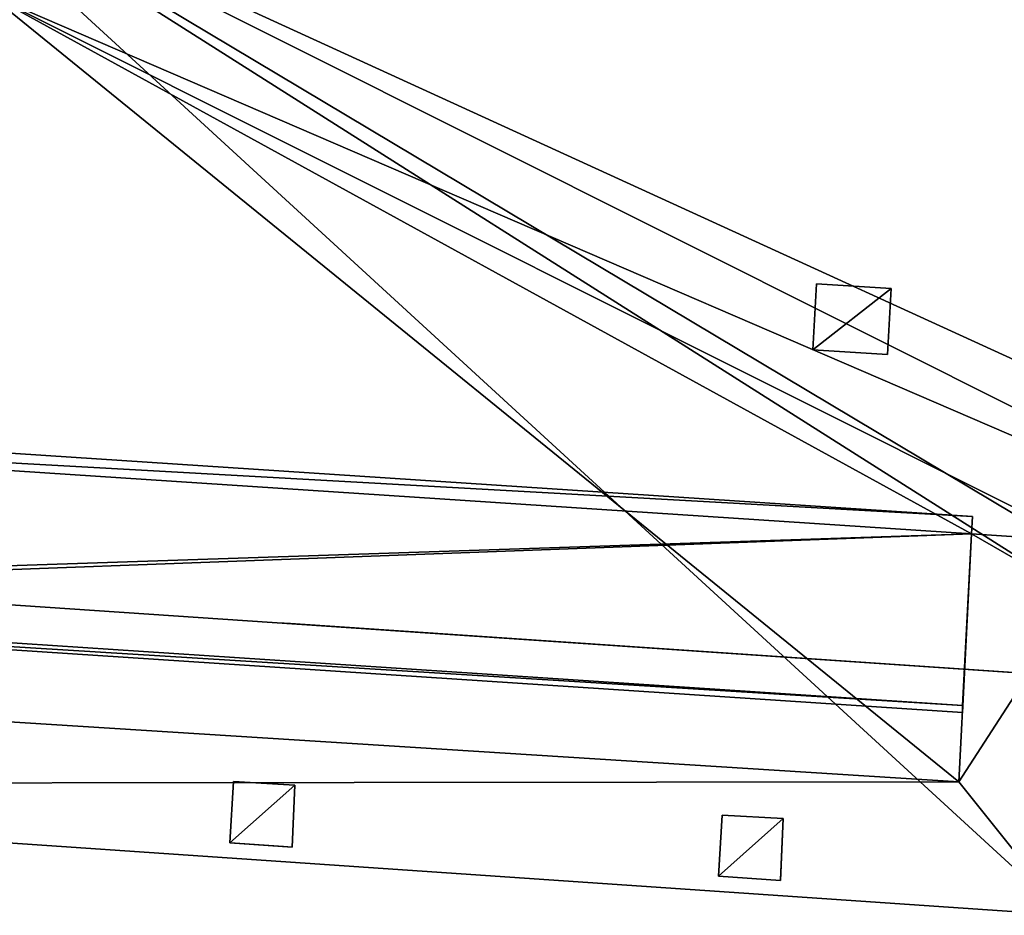
# Model space of a CAD drawing. Units: metres. Extents: x 69369 to 70008, y 353490 to 354013.
# Drawn here: x 69994 to 70001, y 353914 to 353920 of the extents above; entities that cross this region are included whole.
import ezdxf

# ---------------------------------------------------------------- set-up
doc = ezdxf.new("R2010")
doc.units = ezdxf.units.M
for name, color, linetype in [('BreakBottoms', 214, 'Continuous'), ('BreakTops', 212, 'Continuous'), ('FacadeFaces', 38, 'Continuous'), ('FloorBoundary', 4, 'Continuous'), ('FloorFaces', 38, 'Continuous'), ('OuterEaves', 4, 'Continuous'), ('OuterWalls', 4, 'Continuous'), ('RoofFaces', 24, 'Continuous'), ('TerrainIntersection', 106, 'Continuous'), ('VerticalRoofFaces', 43, 'Continuous')]:
    doc.layers.add(name, color=color, linetype=linetype)

msp = doc.modelspace()

# ---------------------------------------------------------------- linework, layer by layer
at = {"layer": 'BreakBottoms'}
msp.add_polyline3d([(70001.2, 353916.519, 306.709), (70001.215, 353916.876, 306.709), (70000.497, 353916.923, 306.709), (70000.415, 353915.304, 306.709), (69989.356, 353916.003, 306.709), (69989.608, 353920.78, 306.709), (69994.08, 353920.448, 306.709), (69995.28, 353938.745, 306.709), (70003.163, 353938.296, 306.709), (70003.123, 353937.232, 306.709), (70003.673, 353937.203, 306.709), (70003.68, 353937.376, 306.709)], dxfattribs=at)
at = {"layer": 'BreakTops'}
msp.add_polyline3d([(70001.2, 353916.519, 306.925), (70001.215, 353916.876, 306.925), (70000.497, 353916.923, 306.925), (70000.415, 353915.304, 306.925), (69989.356, 353916.003, 306.925), (69989.608, 353920.78, 306.925), (69994.08, 353920.448, 306.925), (69995.28, 353938.745, 306.925), (70003.163, 353938.296, 306.925), (70003.123, 353937.232, 306.925), (70003.673, 353937.203, 306.925), (70003.68, 353937.376, 306.925)], dxfattribs=at)
at = {"layer": 'FacadeFaces'}
for points in [[(69999.462, 353918.125, 307.206), (69999.485, 353918.557, 307.206), (69999.485, 353918.557, 306.709), (69999.462, 353918.125, 307.206)], [(69999.462, 353918.125, 307.206), (69999.485, 353918.557, 306.709), (69999.462, 353918.125, 306.709), (69999.462, 353918.125, 307.206)], [(69999.485, 353918.557, 307.206), (69999.973, 353918.527, 307.206), (69999.973, 353918.527, 306.709), (69999.485, 353918.557, 307.206)], [(69999.485, 353918.557, 307.206), (69999.973, 353918.527, 306.709), (69999.485, 353918.557, 306.709), (69999.485, 353918.557, 307.206)], [(69999.973, 353918.527, 307.206), (69999.95, 353918.095, 307.206), (69999.95, 353918.095, 306.709), (69999.973, 353918.527, 307.206)], [(69999.973, 353918.527, 307.206), (69999.95, 353918.095, 306.709), (69999.973, 353918.527, 306.709), (69999.973, 353918.527, 307.206)], [(69999.95, 353918.095, 307.206), (69999.462, 353918.125, 307.206), (69999.462, 353918.125, 306.709), (69999.95, 353918.095, 307.206)], [(69999.95, 353918.095, 307.206), (69999.462, 353918.125, 306.709), (69999.95, 353918.095, 306.709), (69999.95, 353918.095, 307.206)], [(70000.504, 353917.036, 308.755), (69989.228, 353917.779, 308.655), (69989.228, 353917.779, 308.755), (70000.504, 353917.036, 308.755)], [(70000.504, 353917.036, 308.655), (69989.228, 353917.779, 308.655), (70000.504, 353917.036, 308.755), (70000.504, 353917.036, 308.655)], [(70000.497, 353916.923, 308.755), (70000.497, 353916.923, 308.655), (70000.504, 353917.036, 308.755), (70000.497, 353916.923, 308.755)], [(70000.504, 353917.036, 308.755), (70000.497, 353916.923, 308.655), (70000.504, 353917.036, 308.655), (70000.504, 353917.036, 308.755)], [(70000.438, 353915.757, 307.132), (70000.497, 353916.923, 308.655), (70000.497, 353916.923, 308.755), (70000.438, 353915.757, 307.132)], [(70000.44, 353915.803, 307.096), (70000.497, 353916.923, 308.655), (70000.438, 353915.757, 307.132), (70000.44, 353915.803, 307.096)], [(70002.731, 353915.885, 296.78), (69989.485, 353916.781, 296.78), (69989.485, 353916.781, 292.874), (70002.731, 353915.885, 296.78)], [(70002.731, 353915.885, 296.78), (69989.485, 353916.781, 292.874), (70002.731, 353915.885, 292.874), (70002.731, 353915.885, 296.78)], [(69989.147, 353916.548, 307.098), (70000.44, 353915.803, 307.096), (69989.144, 353916.501, 307.132), (69989.147, 353916.548, 307.098)], [(69989.144, 353916.501, 307.132), (70000.44, 353915.803, 307.096), (70000.438, 353915.757, 307.132), (69989.144, 353916.501, 307.132)], [(69988.57, 353915.29, 306.925), (70001.111, 353914.432, 296.78), (70001.111, 353914.432, 306.925), (69988.57, 353915.29, 306.925)], [(69988.57, 353915.29, 296.78), (70001.111, 353914.432, 296.78), (69988.57, 353915.29, 306.925), (69988.57, 353915.29, 296.78)], [(69995.655, 353914.906, 296.78), (69995.679, 353915.305, 296.78), (69995.679, 353915.305, 294.131), (69995.655, 353914.906, 296.78)], [(69995.655, 353914.906, 296.78), (69995.679, 353915.305, 294.131), (69995.655, 353914.906, 294.131), (69995.655, 353914.906, 296.78)], [(69995.679, 353915.305, 296.78), (69996.079, 353915.283, 296.78), (69996.079, 353915.283, 294.131), (69995.679, 353915.305, 296.78)], [(69995.679, 353915.305, 296.78), (69996.079, 353915.283, 294.131), (69995.679, 353915.305, 294.131), (69995.679, 353915.305, 296.78)], [(69996.079, 353915.283, 296.78), (69996.061, 353914.878, 296.78), (69996.061, 353914.878, 294.131), (69996.079, 353915.283, 296.78)], [(69996.079, 353915.283, 296.78), (69996.061, 353914.878, 294.131), (69996.079, 353915.283, 294.131), (69996.079, 353915.283, 296.78)], [(69998.845, 353914.688, 296.78), (69998.869, 353915.087, 296.78), (69998.869, 353915.087, 294.106), (69998.845, 353914.688, 296.78)], [(69998.845, 353914.688, 296.78), (69998.869, 353915.087, 294.106), (69998.845, 353914.688, 294.106), (69998.845, 353914.688, 296.78)], [(69998.869, 353915.087, 296.78), (69999.269, 353915.065, 296.78), (69999.269, 353915.065, 294.106), (69998.869, 353915.087, 296.78)], [(69998.869, 353915.087, 296.78), (69999.269, 353915.065, 294.106), (69998.869, 353915.087, 294.106), (69998.869, 353915.087, 296.78)], [(69999.269, 353915.065, 296.78), (69999.251, 353914.66, 296.78), (69999.251, 353914.66, 294.106), (69999.269, 353915.065, 296.78)], [(69999.269, 353915.065, 296.78), (69999.251, 353914.66, 294.106), (69999.269, 353915.065, 294.106), (69999.269, 353915.065, 296.78)], [(69996.061, 353914.878, 296.78), (69995.655, 353914.906, 296.78), (69995.655, 353914.906, 294.131), (69996.061, 353914.878, 296.78)], [(69996.061, 353914.878, 296.78), (69995.655, 353914.906, 294.131), (69996.061, 353914.878, 294.131), (69996.061, 353914.878, 296.78)], [(69999.251, 353914.66, 296.78), (69998.845, 353914.688, 296.78), (69998.845, 353914.688, 294.106), (69999.251, 353914.66, 296.78)], [(69999.251, 353914.66, 296.78), (69998.845, 353914.688, 294.106), (69999.251, 353914.66, 294.106), (69999.251, 353914.66, 296.78)]]:
    msp.add_3dface(points, dxfattribs=at)
at = {"layer": 'FloorBoundary'}
for points in [[(70003.68, 353937.376, 296.78), (70003.74, 353938.995, 296.78), (69994.769, 353939.445, 296.78), (69993.561, 353921.364, 296.78), (69988.929, 353921.651, 296.78), (69988.57, 353915.29, 296.78), (70001.111, 353914.432, 296.78), (70001.2, 353916.519, 296.78), (70003.463, 353916.401, 296.78), (70004.798, 353937.316, 296.78), (70003.68, 353937.376, 296.78)], [(70000.504, 353917.036, 308.655), (69989.228, 353917.779, 308.655), (69989.221, 353917.666, 308.655), (69989.147, 353916.548, 307.098), (70000.44, 353915.803, 307.096), (70000.497, 353916.923, 308.655), (70000.504, 353917.036, 308.655)]]:
    msp.add_polyline3d(points, dxfattribs=at)
at = {"layer": 'FloorFaces'}
for points in [[(69993.561, 353921.364, 296.78), (70004.798, 353937.316, 296.78), (70003.463, 353916.401, 296.78), (69993.561, 353921.364, 296.78)], [(69993.561, 353921.364, 296.78), (70001.111, 353914.432, 296.78), (69988.57, 353915.29, 296.78), (69993.561, 353921.364, 296.78)], [(69993.561, 353921.364, 296.78), (70001.2, 353916.519, 296.78), (70001.111, 353914.432, 296.78), (69993.561, 353921.364, 296.78)], [(69993.561, 353921.364, 296.78), (70003.463, 353916.401, 296.78), (70001.2, 353916.519, 296.78), (69993.561, 353921.364, 296.78)], [(70000.504, 353917.036, 308.655), (69989.221, 353917.666, 308.655), (69989.228, 353917.779, 308.655), (70000.504, 353917.036, 308.655)], [(69989.221, 353917.666, 308.655), (70000.497, 353916.923, 308.655), (69989.147, 353916.548, 307.098), (69989.221, 353917.666, 308.655)], [(70000.504, 353917.036, 308.655), (70000.497, 353916.923, 308.655), (69989.221, 353917.666, 308.655), (70000.504, 353917.036, 308.655)], [(69989.147, 353916.548, 307.098), (70000.497, 353916.923, 308.655), (70000.44, 353915.803, 307.096), (69989.147, 353916.548, 307.098)]]:
    msp.add_3dface(points, dxfattribs=at)
at = {"layer": 'OuterEaves'}
for points in [[(70003.68, 353937.376, 306.925), (70003.734, 353938.858, 306.925), (70003.734, 353938.858, 303.833), (70003.74, 353938.995, 303.833), (69994.769, 353939.445, 303.833), (69993.561, 353921.364, 303.833), (69993.561, 353921.364, 306.925), (69988.929, 353921.651, 306.925), (69988.57, 353915.29, 306.925), (70001.111, 353914.432, 306.925), (70001.2, 353916.519, 306.925), (70001.2, 353916.519, 306.709), (70003.463, 353916.401, 306.709), (70004.798, 353937.316, 306.709), (70003.68, 353937.376, 306.709), (70003.68, 353937.376, 306.925)], [(69989.382, 353915.235, 296.78), (69989.485, 353916.781, 296.78), (70002.731, 353915.885, 296.78), (70006.02, 353915.662, 296.78), (70007.485, 353938.18, 296.78), (69994.743, 353939.053, 296.78), (69994.315, 353932.647, 296.78), (69994.614, 353932.625, 296.78), (69994.335, 353928.451, 296.78), (69994.036, 353928.473, 296.78), (69993.561, 353921.364, 296.78), (69988.929, 353921.651, 296.78), (69988.57, 353915.29, 296.78), (69989.382, 353915.235, 296.78)], [(69999.95, 353918.095, 307.206), (69999.973, 353918.527, 307.206), (69999.485, 353918.557, 307.206), (69999.462, 353918.125, 307.206), (69999.95, 353918.095, 307.206)], [(70000.504, 353917.036, 308.755), (69989.228, 353917.779, 308.755), (69989.221, 353917.666, 308.755), (69989.144, 353916.501, 307.132), (70000.438, 353915.757, 307.132), (70000.497, 353916.923, 308.755), (70000.504, 353917.036, 308.755)], [(69995.679, 353915.305, 296.78), (69995.655, 353914.906, 296.78), (69996.061, 353914.878, 296.78), (69996.079, 353915.283, 296.78), (69995.679, 353915.305, 296.78)], [(69999.251, 353914.66, 296.78), (69999.269, 353915.065, 296.78), (69998.869, 353915.087, 296.78), (69998.845, 353914.688, 296.78), (69999.251, 353914.66, 296.78)]]:
    msp.add_polyline3d(points, dxfattribs=at)
at = {"layer": 'OuterWalls'}
for points in [[(69989.382, 353915.235, 296.78), (69989.485, 353916.781, 296.78), (70002.731, 353915.885, 296.78), (70006.02, 353915.662, 296.78), (70007.485, 353938.18, 296.78), (69994.743, 353939.053, 296.78), (69994.315, 353932.647, 296.78), (69994.614, 353932.625, 296.78), (69994.335, 353928.451, 296.78), (69994.036, 353928.473, 296.78), (69993.561, 353921.364, 296.78), (69988.929, 353921.651, 296.78), (69988.57, 353915.29, 296.78), (69989.382, 353915.235, 296.78)], [(69999.95, 353918.095, 307.206), (69999.973, 353918.527, 307.206), (69999.485, 353918.557, 307.206), (69999.462, 353918.125, 307.206), (69999.95, 353918.095, 307.206)], [(69995.679, 353915.305, 296.78), (69995.655, 353914.906, 296.78), (69996.061, 353914.878, 296.78), (69996.079, 353915.283, 296.78), (69995.679, 353915.305, 296.78)], [(69999.251, 353914.66, 296.78), (69999.269, 353915.065, 296.78), (69998.869, 353915.087, 296.78), (69998.845, 353914.688, 296.78), (69999.251, 353914.66, 296.78)]]:
    msp.add_polyline3d(points, dxfattribs=at)
at = {"layer": 'RoofFaces'}
for points in [[(70007.485, 353938.18, 296.78), (69994.335, 353928.451, 296.78), (70006.02, 353915.662, 296.78), (70007.485, 353938.18, 296.78)], [(70004.798, 353937.316, 306.709), (69994.08, 353920.448, 306.709), (70003.463, 353916.401, 306.709), (70004.798, 353937.316, 306.709)], [(69994.335, 353928.451, 296.78), (69993.561, 353921.364, 296.78), (70006.02, 353915.662, 296.78), (69994.335, 353928.451, 296.78)], [(70002.731, 353915.885, 296.78), (69993.561, 353921.364, 296.78), (69989.485, 353916.781, 296.78), (70002.731, 353915.885, 296.78)], [(70006.02, 353915.662, 296.78), (69993.561, 353921.364, 296.78), (70002.731, 353915.885, 296.78), (70006.02, 353915.662, 296.78)], [(70000.415, 353915.304, 306.709), (69994.08, 353920.448, 306.709), (69989.356, 353916.003, 306.709), (70000.415, 353915.304, 306.709)], [(70003.463, 353916.401, 306.709), (69994.08, 353920.448, 306.709), (70001.215, 353916.876, 306.709), (70003.463, 353916.401, 306.709)], [(70001.215, 353916.876, 306.709), (69994.08, 353920.448, 306.709), (70000.497, 353916.923, 306.709), (70001.215, 353916.876, 306.709)], [(70000.497, 353916.923, 306.709), (69994.08, 353920.448, 306.709), (70000.415, 353915.304, 306.709), (70000.497, 353916.923, 306.709)], [(69999.485, 353918.557, 307.206), (69999.462, 353918.125, 307.206), (69999.973, 353918.527, 307.206), (69999.485, 353918.557, 307.206)], [(69999.973, 353918.527, 307.206), (69999.462, 353918.125, 307.206), (69999.95, 353918.095, 307.206), (69999.973, 353918.527, 307.206)], [(69989.228, 353917.779, 308.755), (69989.221, 353917.666, 308.755), (70000.504, 353917.036, 308.755), (69989.228, 353917.779, 308.755)], [(69989.144, 353916.501, 307.132), (70000.497, 353916.923, 308.755), (69989.221, 353917.666, 308.755), (69989.144, 353916.501, 307.132)], [(69989.221, 353917.666, 308.755), (70000.497, 353916.923, 308.755), (70000.504, 353917.036, 308.755), (69989.221, 353917.666, 308.755)], [(70000.438, 353915.757, 307.132), (70000.497, 353916.923, 308.755), (69989.144, 353916.501, 307.132), (70000.438, 353915.757, 307.132)], [(70000.497, 353916.923, 306.925), (70000.415, 353915.304, 306.925), (70001.2, 353916.519, 306.925), (70000.497, 353916.923, 306.925)], [(70001.215, 353916.876, 306.925), (70000.497, 353916.923, 306.925), (70001.2, 353916.519, 306.925), (70001.215, 353916.876, 306.925)], [(70001.2, 353916.519, 306.925), (70000.415, 353915.304, 306.925), (70001.111, 353914.432, 306.925), (70001.2, 353916.519, 306.925)], [(70000.415, 353915.304, 306.925), (69989.356, 353916.003, 306.925), (69988.57, 353915.29, 306.925), (70000.415, 353915.304, 306.925)], [(70001.111, 353914.432, 306.925), (70000.415, 353915.304, 306.925), (69988.57, 353915.29, 306.925), (70001.111, 353914.432, 306.925)], [(69995.655, 353914.906, 296.78), (69996.079, 353915.283, 296.78), (69995.679, 353915.305, 296.78), (69995.655, 353914.906, 296.78)], [(69996.061, 353914.878, 296.78), (69996.079, 353915.283, 296.78), (69995.655, 353914.906, 296.78), (69996.061, 353914.878, 296.78)], [(69998.869, 353915.087, 296.78), (69998.845, 353914.688, 296.78), (69999.269, 353915.065, 296.78), (69998.869, 353915.087, 296.78)], [(69999.269, 353915.065, 296.78), (69998.845, 353914.688, 296.78), (69999.251, 353914.66, 296.78), (69999.269, 353915.065, 296.78)]]:
    msp.add_3dface(points, dxfattribs=at)
at = {"layer": 'TerrainIntersection'}
for points in [[(70002.669, 353915.889, 294.1), (70000, 353916.07, 294.1), (69996.051, 353916.337, 294.1), (69996.02, 353916.339, 294.1), (69996.009, 353916.34, 294.1), (69995.987, 353916.341, 294.1), (69993.643, 353916.5, 294.1)], [(69996.006, 353915.287, 294.138), (69996.078, 353915.283, 294.138), (69996.061, 353914.881, 294.152), (69996.061, 353914.878, 294.152), (69996.005, 353914.882, 294.153), (69995.657, 353914.906, 294.146), (69995.655, 353914.906, 294.146), (69995.679, 353915.305, 294.131), (69996.006, 353915.287, 294.138)], [(69998.848, 353914.688, 294.127), (69999.251, 353914.66, 294.123), (69999.251, 353914.663, 294.123), (69999.269, 353915.065, 294.106), (69998.869, 353915.087, 294.111), (69998.845, 353914.688, 294.127), (69998.848, 353914.688, 294.127)]]:
    msp.add_polyline3d(points, dxfattribs=at)
at = {"layer": 'VerticalRoofFaces'}
for points in [[(70000.497, 353916.923, 306.709), (70000.415, 353915.304, 306.709), (70000.497, 353916.923, 306.925), (70000.497, 353916.923, 306.709)], [(70000.415, 353915.304, 306.925), (70000.497, 353916.923, 306.925), (70000.415, 353915.304, 306.709), (70000.415, 353915.304, 306.925)], [(70001.215, 353916.876, 306.709), (70000.497, 353916.923, 306.709), (70001.215, 353916.876, 306.925), (70001.215, 353916.876, 306.709)], [(70000.497, 353916.923, 306.925), (70001.215, 353916.876, 306.925), (70000.497, 353916.923, 306.709), (70000.497, 353916.923, 306.925)], [(69989.356, 353916.003, 306.925), (70000.415, 353915.304, 306.925), (70000.415, 353915.304, 306.709), (69989.356, 353916.003, 306.925)], [(70000.415, 353915.304, 306.709), (69989.356, 353916.003, 306.709), (69989.356, 353916.003, 306.925), (70000.415, 353915.304, 306.709)]]:
    msp.add_3dface(points, dxfattribs=at)

doc.saveas('drawing.dxf')
